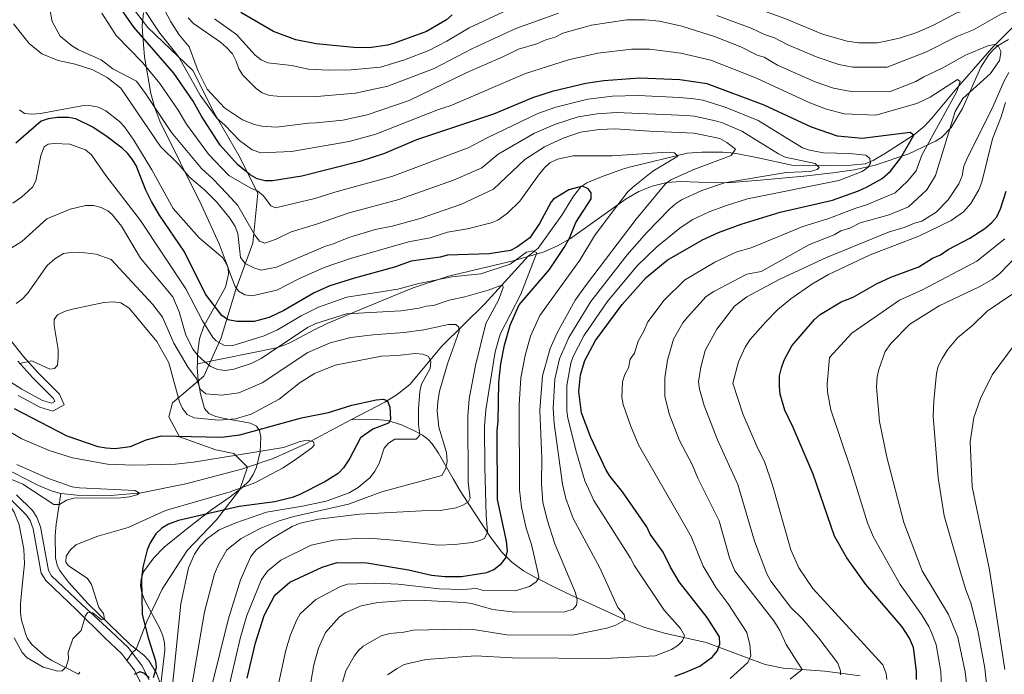
# Model space of a CAD drawing. Extents: x 593057 to 599885, y 789428 to 794152.
# Drawn here: x 596909 to 597242, y 792569 to 792790 of the extents above; entities that cross this region are included whole.
import ezdxf

# ---------------------------------------------------------------- set-up
doc = ezdxf.new("R2010")
doc.units = 0
doc.header["$MEASUREMENT"] = 0
doc.linetypes.add('DGN Style 2', pattern=[83.28472, 49.97083199999999, -33.313888])
doc.linetypes.add('DGN Style 3', pattern=[116.59860799999998, 83.28472, -33.313888])
for name, color, linetype in [('Nivel 11', 7, 'Continuous'), ('Nivel 21', 7, 'Continuous'), ('Nivel 35', 7, 'Continuous'), ('Nivel 36', 7, 'Continuous'), ('Nivel 4', 7, 'Continuous'), ('Nivel 5', 7, 'Continuous'), ('Nivel 57', 7, 'Continuous')]:
    doc.layers.add(name, color=color, linetype=linetype)

msp = doc.modelspace()

# ---------------------------------------------------------------- linework, layer by layer
at = {"layer": 'Nivel 11', "color": 142, "linetype": 'DGN Style 3', "lineweight": 13}
for points in [[(597245.074, 792787.773, 263.524), (597237.665, 792780.388, 260.178), (597225.2620000001, 792766.1640000001, 254.358), (597217.321, 792756.6340000001, 252.625), (597214.862, 792753.993, 251.932), (597211.145, 792750.987, 250.555), (597201.757, 792744.8630000001, 247.555), (597197.551, 792742.385, 246.413), (597194.7779999999, 792741.291, 245.563), (597190.0149999999, 792740.7579999999, 244.038), (597181.5530000001, 792740.7220000001, 242.227), (597170.054, 792740.8319999999, 238.941), (597158.629, 792743.3300000001, 236.566), (597151.7679999999, 792744.571, 233.666), (597149.389, 792744.9480000001, 233.081), (597146.696, 792745.2239999999, 232.929), (597139.612, 792745.2339999999, 232.709), (597134.632, 792744.8090000001, 232.448), (597115.1710000001, 792740.129, 228.209), (597112.807, 792739.432, 227.925), (597105.7420000001, 792736.848, 227.737), (597100.797, 792734.834, 226.493), (597098.7919999999, 792733.4950000001, 225.886), (597096.298, 792730.264, 224.971), (597092.2760000001, 792723.8530000001, 223.465), (597084.2749999999, 792712.7150000001, 221.47), (597080.916, 792710.006, 220.122), (597066.304, 792693.9310000001, 214.259), (597051.716, 792679.565, 207.721), (597041.007, 792666.709, 202.469), (597036.649, 792663.297, 200.863), (597032.486, 792660.729, 199.866), (597021.047, 792654.6680000001, 198.294)], [(596922.9720000001, 792629.797, 189.654), (596920.0860000001, 792630.577, 189.624), (596915.486, 792632.5050000001, 189.401), (596898.0719999999, 792641.402, 188.098), (596888.7180000001, 792647.175, 187.531), (596879.338, 792653.9550000001, 187.022), (596873.8130000001, 792659.021, 186.711), (596864.733, 792669.7450000001, 186.155), (596859.315, 792676.463, 184.807), (596854.9110000001, 792682.5120000001, 183.998), (596853.095, 792684.217, 183.871), (596850.8559999999, 792685.5290000001, 183.728), (596846.139, 792687.119, 183.225), (596845.139, 792687.243, 183.204)], [(597021.047, 792654.6680000001, 198.294), (597005.831, 792646.6059999999, 196.204), (596994.784, 792641.612, 193.05), (596986.044, 792638.679, 191.891), (596984.5109999999, 792638.165, 191.688), (596965.288, 792633.084, 190.27), (596950.148, 792630.0519999999, 189.742), (596939.8940000001, 792629.162, 189.659), (596928.4369999999, 792629.2620000001, 189.659), (596922.9720000001, 792629.797, 189.654)], [(597193.182, 792568.1670000001, 266.838), (597181.219, 792569.8119999999, 262.686), (597167.149, 792570.8289999999, 257.616), (597161.0290000001, 792572.0730000001, 255.41), (597141.064, 792579.4909999999, 248.158), (597127.0149999999, 792582.6670000001, 244.115), (597119.9850000001, 792584.6270000001, 242.279), (597113.25, 792587.399, 240.529), (597099.949, 792593.4299999999, 237.346), (597095.5109999999, 792595.49, 236.027), (597091.226, 792597.5050000001, 234.337), (597083.013, 792601.6159999999, 230.325), (597079.3289999999, 792603.703, 228.706), (597075.4469999999, 792606.646, 227.105), (597071.95, 792610.0689999999, 225.532), (597067.9369999999, 792615.3759999999, 222.944), (597060.645, 792626.5, 215.749), (597057.97, 792630.7280000001, 213.382), (597055.5449999999, 792634.8319999999, 211.955), (597050.699, 792643.422, 209.899), (597048.523, 792646.638, 208.276), (597047.0090000001, 792648.166, 206.985), (597045.244, 792649.49, 205.698), (597042.729, 792650.8870000001, 204.486), (597038.1200000001, 792652.976, 203.303), (597033.4550000001, 792654.48, 202.338), (597029.571, 792654.8800000001, 201.251), (597021.047, 792654.6680000001, 198.294)], [(596929.0360000001, 792568.71, 195.597), (596919.9299999999, 792573.402, 194.249), (596917.8200000001, 792574.676, 194.159), (596913.1699999999, 792578.7679999999, 194.518), (596911.703, 792580.7949999999, 194.352), (596911.135, 792582.1300000001, 194.249), (596909.7720000001, 792587.0260000001, 193.866), (596909.4199999999, 792589.487, 193.673), (596909.4099999999, 792592.5689999999, 193.44), (596910.057, 792599.648, 193.171), (596910.706, 792606.0530000001, 192.362), (596910.4780000001, 792611.04, 192.171), (596908.97, 792619.189, 191.284), (596907.2679999999, 792623.5630000001, 190.879), (596905.8729999999, 792625.6370000001, 190.728), (596902.7479999999, 792628.851, 190.445), (596901.5160000001, 792629.8300000001, 190.225)], [(596957.1640000001, 792564.1159999999, 201.424), (596955.2960000001, 792569.131, 199.793), (596952.743, 792573.3400000001, 198.567), (596951.0519999999, 792575.125, 198.17), (596948.506, 792577.1529999999, 197.859), (596946.53, 792578.7280000001, 197.619), (596932.2679999999, 792592.548, 194.024), (596925.5549999999, 792599.8759999999, 193.305), (596922.6130000001, 792603.8559999999, 192.713), (596921.827, 792605.5900000001, 192.497), (596921.257, 792608.048, 192.233), (596921.132, 792615.584, 191.158), (596921.436, 792619.405, 190.609), (596922.9720000001, 792629.797, 189.654)]]:
    msp.add_polyline3d(points, dxfattribs=at)
at = {"layer": 'Nivel 21', "color": 1, "linetype": 'DGN Style 2', "lineweight": 0, "extrusion": (0.02614554843245721, 0.04471008168016085, 0.9986578087079275), "elevation": 51238.1872487588, "flags": 128}
msp.add_lwpolyline([(-115199.5188109479, -984171.3221710396), (-115199.5188109479, -984172.1910035897)], dxfattribs=at)
at = {"layer": 'Nivel 21', "color": 19, "linetype": 'DGN Style 3', "lineweight": 0}
for points in [[(596922.611, 792663.354, 203.752), (596915.321, 792670.5900000001, 204.02), (596910.429, 792676.1089999999, 205.034), (596905.611, 792682.217, 206.448)], [(596908.6089999999, 792662.9709999999, 202.491), (596915.8929999999, 792658.9880000001, 203.297), (596920.3289999999, 792657.6240000001, 203.752), (596924.111, 792659.8049999999, 203.752), (596922.611, 792663.354, 203.752)], [(596952.8530000001, 792566.8019999999, 201.401), (596950.439, 792571.686, 199.373), (596947.146, 792575.9510000001, 198.02), (596945.8400000001, 792577.6440000001, 197.484), (596939.923, 792583.2679999999, 196.012), (596930.061, 792592.2720000001, 194.251), (596919.8700000001, 792601.97, 192.97), (596918.7930000001, 792603.7779999999, 192.774), (596916.118, 792618.591, 191.522), (596914.8729999999, 792621.777, 191.218), (596913.4040000001, 792624.122, 191), (596908.038, 792629.402, 190.509)]]:
    msp.add_polyline3d(points, dxfattribs=at)
at = {"layer": 'Nivel 21', "color": 19, "linetype": 'Continuous', "lineweight": 0}
for points in [[(596903.655, 792669.047, 201.865), (596909.8759999999, 792665.128, 202.491), (596916.8700000001, 792661.3030000001, 203.297), (596920.024, 792660.3330000001, 203.752), (596920.9480000001, 792660.8659999999, 203.752), (596920.5, 792661.9269999999, 203.752), (596913.504, 792668.871, 204.02), (596908.51, 792674.504, 205.034)], [(596945.361, 792573.355, 198.259), (596943.6070000001, 792575.629, 197.484), (596937.858, 792581.0930000001, 196.012), (596928.338, 792590.4610000001, 194.251), (596917.8970000001, 792600.395, 192.97), (596916.4140000001, 792602.889, 192.774), (596913.7010000001, 792617.908, 191.522), (596912.6300000001, 792620.648, 191.218), (596911.4410000001, 792622.547, 191), (596906.375, 792627.531, 190.509)], [(596950.0560000001, 792565.693, 201.401), (596947.882, 792570.0889999999, 199.373), (596945.361, 792573.355, 198.259)]]:
    msp.add_polyline3d(points, dxfattribs=at)
at = {"layer": 'Nivel 35', "color": 92, "linetype": 'DGN Style 3', "lineweight": 0}
for points in [[(596969.1640000001, 792673.612, 223.256), (596969.23, 792676.913, 225.137), (596969.834, 792682.057, 227.693), (596971.2930000001, 792686.4269999999, 229.616), (596978.6159999999, 792699.5390000001, 235.274), (596979.7010000001, 792703.908, 237.033), (596979.595, 792706.091, 237.874), (596976.5730000001, 792714.243, 240.808), (596970.5730000001, 792727.3, 245.331), (596956.452, 792755.631, 256.475), (596954.783, 792760.226, 257.627), (596953.449, 792765.0460000001, 258.457), (596951.311, 792777.46, 260.209), (596950.5630000001, 792785.771, 262.199), (596950.5020000001, 792788.033, 263.114), (596950.9210000001, 792792.327, 265.696)], [(597243.22, 792783.2450000001, 273.048), (597239.808, 792781.2509999999, 271.823), (597238.067, 792779.7409999999, 271.103), (597236.5249999999, 792778.0009999999, 270.386), (597233.916, 792773.9639999999, 268.959), (597227.673, 792759.9340000001, 264.723), (597223.923, 792753.565, 262.622), (597220.6270000001, 792750.1980000001, 261.223), (597218.648, 792748.8840000001, 260.523), (597209.5730000001, 792744.619, 257.644), (597198.162, 792740.78, 254.256), (597191.0619999999, 792739.1980000001, 252.261), (597183.906, 792738.1710000001, 250.359), (597174.098, 792737.0689999999, 248.393), (597159.3640000001, 792735.7150000001, 246.121), (597149.6100000001, 792734.983, 244.311), (597144.4569999999, 792734.8670000001, 242.875), (597132.4979999999, 792735.2679999999, 238.684), (597127.7820000001, 792734.933, 237.563), (597122.8049999999, 792733.7490000001, 236.822), (597118.392, 792731.8870000001, 236.185), (597114.108, 792729.4580000001, 235.584), (597095.246, 792716.0260000001, 233.196), (597090.882, 792713.487, 232.704), (597086.3600000001, 792711.4750000001, 232.215), (597075.8859999999, 792708.4210000001, 231.152), (597054.0530000001, 792703.233, 229.148), (597042.112, 792699.3670000001, 228.111), (597034.5989999999, 792696.3160000001, 227.994), (597020.757, 792690.5549999999, 229.284), (597013.004, 792687.2590000001, 229.414), (597008.663, 792685.1240000001, 228.296), (597000.371, 792680.7050000001, 223.984), (596998.1869999999, 792679.8119999999, 223.18), (596995.892, 792679.088, 222.728), (596969.1640000001, 792673.612, 223.256)], [(596956.76, 792565.337, 210.166), (596958.1089999999, 792576.875, 209.361), (596958.0590000001, 792579.308, 209.152), (596957.4650000001, 792581.746, 208.893), (596956.4680000001, 792584.185, 208.595), (596951.2890000001, 792593.8900000001, 207.239), (596950.4040000001, 792596.288, 206.915), (596949.967, 792598.669, 206.62), (596950.119, 792601.0290000001, 206.364), (596951.0020000001, 792603.365, 206.159), (596954.402, 792608.044, 206.101), (596957.889, 792611.639, 206.529), (596965.4979999999, 792617.8200000001, 207.832), (596970.068, 792621.402, 208.283), (596974.0530000001, 792624.436, 208.041), (596980.1869999999, 792628.7110000001, 207.164), (596984.182, 792631.6950000001, 207.115), (596986.6100000001, 792634.064, 207.611), (596988.0320000001, 792636.2609999999, 208.181), (596989.1329999999, 792638.7180000001, 208.869), (596990.4169999999, 792643.952, 210.421), (596990.5619999999, 792648.8459999999, 211.91), (596990.172, 792651.1329999999, 212.596), (596989.111, 792652.594, 213.043), (596987.0959999999, 792653.548, 213.375), (596978.2849999999, 792655.129, 214.152), (596975.4110000001, 792655.818, 214.494), (596973.0619999999, 792656.8829999999, 214.958), (596971.533, 792658.4990000001, 215.59), (596970.1599999999, 792663.5530000001, 217.735), (596969.4510000001, 792668.0009999999, 220.082), (596969.142, 792672.463, 222.629), (596969.1640000001, 792673.612, 223.256)]]:
    msp.add_polyline3d(points, dxfattribs=at)
at = {"layer": 'Nivel 36', "color": 19, "linetype": 'DGN Style 3', "lineweight": 0}
msp.add_polyline3d([(596937.135, 792807.223, 252.548), (596952.4610000001, 792787.301, 254.71), (596967.662, 792772.783, 257.953), (596974.743, 792758.753, 257.412), (596983.19, 792744.0800000001, 252.007), (596989.564, 792731.3859999999, 243.9), (596987.926, 792714.453, 238.495), (596982.2039999999, 792698.7779999999, 230.928), (596977.173, 792682.443, 222.279), (596971.389, 792669.47, 212.55), (596960.784, 792660.4410000001, 205.524), (596959.541, 792655.6810000001, 203.362), (596963.074, 792649.004, 199.578), (596975.341, 792644.5560000001, 196.335), (596981.4510000001, 792643.345, 193.633), (596986.044, 792638.679, 191.891), (596983.5120000001, 792631.186, 195.134), (596975.6399999999, 792620.868, 199.998), (596965.7409999999, 792610.504, 204.322), (596957.2550000001, 792597.4680000001, 201.62), (596952.1000000001, 792586.537, 199.998), (596948.506, 792577.1529999999, 197.859), (596947.146, 792575.9510000001, 198.02), (596945.361, 792573.355, 198.259)], dxfattribs=at)
at = {"layer": 'Nivel 4', "color": 25, "linetype": 'Continuous', "lineweight": 30, "flags": 128}
for points, elevation in [([(597126.5860000001, 792609.939), (597122.145, 792616.105), (597121.0320000001, 792618.53), (597112.815, 792630.4240000001), (597108.602, 792635.578), (597107.2660000001, 792637.69), (597102.1089999999, 792648.7890000001), (597098.97, 792657.0519999999), (597098.0519999999, 792664.314), (597098.5959999999, 792669.969), (597100.1159999999, 792674.78), (597103.679, 792681.537), (597112.723, 792693.662), (597120.817, 792702.784), (597127.9720000001, 792708.6599999999), (597139.8700000001, 792715.5519999999), (597145.2380000001, 792718.0349999999), (597152.879, 792720.902), (597166.1140000001, 792724.929), (597183.7660000001, 792728.9720000001), (597192.587, 792732.098), (597195.453, 792733.4340000001), (597200.521, 792736.324), (597203.3829999999, 792738.7650000001), (597206.8659999999, 792743.3019999999), (597211.2860000001, 792750.9410000001), (597210.0190000001, 792751.827), (597193.844, 792749.77), (597185.4310000001, 792750.6240000001), (597176.7, 792753.5930000001), (597160.6740000001, 792761.125), (597141.433, 792768.3389999999), (597132.1529999999, 792769.628), (597118.679, 792770.2390000001), (597106.537, 792769.308), (597100.392, 792768.3740000001), (597089.104, 792765.7080000001), (597082.3840000001, 792763.507), (597069.206, 792758.0120000001), (597043.2320000001, 792749.409), (597032.429, 792744.73), (597024.048, 792742.047), (597004.412, 792737.1130000001), (596994.554, 792735.4809999999), (596992.051, 792735.5190000001), (596989.398, 792736.172), (596986.949, 792737.497), (596982.7550000001, 792741.0050000001), (596976.881, 792747.548), (596970.503, 792757.362), (596967.685, 792762.476), (596961.2139999999, 792771.8389999999), (596947.682, 792787.466), (596943.514, 792793.402)], 250), ([(597055.2250000001, 792791.5549999999), (597053.3770000001, 792789.8659999999), (597046.587, 792786.024), (597035.828, 792781.9839999999), (597033.419, 792781.315), (597027.2209999999, 792780.405), (597022.078, 792780.587), (597009.2620000001, 792781.852), (597002.476, 792783.1799999999), (596994.875, 792785.9240000001), (596983.8899999999, 792792.3840000001)], 275), ([(597088.129, 792705.5519999999), (597093.155, 792712.9340000001), (597094.858, 792716.085), (597097.0970000001, 792721.425), (597102.281, 792729.4580000001), (597102.273, 792731.4450000001), (597101.274, 792732.767), (597099.283, 792733.753), (597094.6499999999, 792732.4099999999), (597089.5549999999, 792729.3570000001), (597088.703, 792728.412), (597084.756, 792721.1089999999), (597081.537, 792716.274), (597077.1680000001, 792713.129), (597074.926, 792712.007), (597067.7339999999, 792710.807), (597053.659, 792710.388), (597051.2390000001, 792709.7509999999), (597041.4099999999, 792708.3530000001), (597035.7860000001, 792706.344), (597022.219, 792702.648), (597013.9480000001, 792699.966), (597008.6570000001, 792697.6270000001), (596998.4110000001, 792691.6240000001), (596993.473, 792689.291), (596988.3859999999, 792687.9680000001), (596982.5249999999, 792687.919), (596979.541, 792688.5700000001), (596977.4610000001, 792689.9639999999), (596971.889, 792697.1529999999), (596964.851, 792711.4650000001), (596956.3770000001, 792723.882), (596953.6470000001, 792728.5249999999), (596951.767, 792732.3), (596948.422, 792740.679), (596947.131, 792742.8189999999), (596945.5349999999, 792744.8640000001), (596943.703, 792746.568), (596938.6680000001, 792750.358), (596933.8119999999, 792753.6429999999), (596928.0430000001, 792756.5009999999), (596925.577, 792756.916), (596921.858, 792756.9180000001), (596918.7679999999, 792756.4650000001), (596916.3840000001, 792755.717), (596907.7579999999, 792748.2509999999)], 225), ([(597212.2150000001, 792569.7749999999), (597211.1089999999, 792577.753), (597209.811, 792580.875), (597207.2990000001, 792584.773), (597195.0970000001, 792599.0800000001), (597188.658, 792608.1100000001), (597184.4340000001, 792615.381), (597177.2860000001, 792636.334), (597170.53, 792652.0900000001), (597167.7069999999, 792657.939), (597166.1440000001, 792663.436), (597165.9240000001, 792665.9450000001), (597165.895, 792669.6370000001), (597166.547, 792672.2890000001), (597167.4199999999, 792674.943), (597170.006, 792679.75), (597177.747, 792688.675), (597179.631, 792690.324), (597186.7620000001, 792694.5490000001), (597190.747, 792696.233), (597198.6799999999, 792700.6810000001), (597203.53, 792702.908), (597213.0120000001, 792706.4780000001), (597217.639, 792709.3670000001), (597220.2849999999, 792710.4809999999), (597222.9280000001, 792712.2579999999), (597230.192, 792716.1229999999), (597235.2679999999, 792719.3729999999), (597237.689, 792721.3700000001), (597239.2790000001, 792723.2990000001), (597240.5419999999, 792726.0179999999), (597242.507, 792731.9890000001)], 275), ([(596985.9709999999, 792567.354), (596988.8400000001, 792579.399), (596991.7339999999, 792588.5970000001), (596995.375, 792595.429), (597000.4210000001, 792599.8729999999), (597011.334, 792604.8840000001), (597016.415, 792606.503), (597026.405, 792606.3589999999), (597040.4880000001, 792604.003), (597048.246, 792602.226), (597052.753, 792601.7309999999), (597058.385, 792601.753), (597066.9920000001, 792603.111), (597069.307, 792604.1140000001), (597071.949, 792606.112), (597073.452, 792608.1030000001), (597073.9199999999, 792610.426), (597073.5760000001, 792613.737), (597070.55, 792627.801), (597070.4510000001, 792651.1570000001), (597070.77, 792654.1400000001), (597071.05, 792667.392), (597071.689, 792673.6880000001), (597072.9890000001, 792679.987), (597074.8670000001, 792686.7339999999), (597077.906, 792693.588), (597088.129, 792705.5519999999)], 225), ([(596907.2180000001, 792658.5860000001), (596924.997, 792649.342), (596935.5360000001, 792645.665), (596938.345, 792645.2139999999), (596941.217, 792645.03), (596946.578, 792645.7080000001), (596951.869, 792647.9369999999), (596957.0819999999, 792649.3559999999), (596977.2620000001, 792648.9180000001), (596983.46, 792649.608), (597004.3999999999, 792655.4269999999), (597013.47, 792657.216), (597021.389, 792659.689), (597029.5530000001, 792661.487), (597031.9809999999, 792661.717), (597033.308, 792661.281), (597034.2, 792659.0760000001), (597034.4369999999, 792654.881), (597033.7790000001, 792653.5530000001), (597028.4140000001, 792651.5220000001), (597024.3019999999, 792648.658), (597020.575, 792641.577), (597018.5730000001, 792638.5090000001), (597016.6880000001, 792636.5760000001), (597012.213, 792633.815), (597003.54, 792629.3319999999), (597001.192, 792628.473), (596995.28, 792627.0390000001), (596983.327, 792625.408), (596962.7479999999, 792620.693), (596959.3999999999, 792619.4880000001), (596957.1529999999, 792618.0490000001), (596955.175, 792616.2180000001), (596953.1980000001, 792613.135), (596952.233, 792610.837), (596950.71, 792604.869), (596950.283, 792600.962), (596950.551, 792588.967), (596952.5689999999, 792581.0249999999), (596955.0279999999, 792573.3049999999), (596955.257, 792570.858), (596954.1669999999, 792567.56)], 200), ([(597130.564, 792568.0689999999), (597133.9240000001, 792569.274), (597138.996, 792571.517), (597143.2849999999, 792574.669), (597144.871, 792576.5160000001), (597145.6980000001, 792578.8740000001), (597145.585, 792581.331), (597141.467, 792587.912), (597131.925, 792600.0220000001), (597129.0349999999, 792604.869), (597126.5860000001, 792609.939)], 250), ([(596952.842, 792567.5549999999), (596951.0689999999, 792569.094), (596949.743, 792569.53), (596947.7590000001, 792568.639)], 200), ([(597212.226, 792566.9040000001), (597212.2150000001, 792569.7749999999)], 275)]:
    msp.add_lwpolyline(points, dxfattribs=dict(at, elevation=elevation))
at = {"layer": 'Nivel 5', "color": 25, "linetype": 'Continuous', "lineweight": 0, "flags": 128}
for points, elevation in [([(597250.2960000001, 792801.7239999999), (597235.966, 792796.1130000001), (597229.456, 792793.3119999999), (597225.788, 792792.2609999999), (597217.659, 792788.05), (597211.8999999999, 792785.5109999999), (597206.416, 792783.7609999999), (597201.2919999999, 792782.548), (597199.017, 792782.1640000001), (597192.5430000001, 792782.145), (597188.703, 792782.685), (597180.466, 792785.037), (597167.6810000001, 792790.423), (597147.8, 792797.666), (597134.9210000001, 792801.44), (597129.3910000001, 792802.619), (597122.7, 792803.3859999999), (597109.5349999999, 792803.213), (597100.9340000001, 792802), (597086.227, 792798.115), (597074.0889999999, 792793.2890000001)], 270), ([(597211.996, 792769.081), (597203.024, 792765.53), (597190.087, 792765.676), (597184.179, 792766.7650000001), (597177.987, 792768.95), (597165.1570000001, 792774.642), (597160.73, 792777.2749999999), (597158.345, 792778.03), (597152.7660000001, 792780.7779999999), (597143.919, 792784.277), (597132.8630000001, 792787.7679999999), (597125.348, 792789.5050000001), (597120.4880000001, 792789.9280000001), (597114.304, 792789.9040000001), (597102.3859999999, 792788.092), (597092.679, 792785.4040000001), (597090.0349999999, 792784.0689999999), (597086.946, 792783.1740000001), (597083.8600000001, 792781.837), (597077.683, 792780.0460000001), (597072.3929999999, 792777.375), (597060.047, 792772.0279999999), (597040.719, 792762.703), (597026.534, 792757.764), (597018.3330000001, 792755.9880000001), (597009.3189999999, 792755.048), (597006.669, 792755.038), (596995.943, 792753.646), (596990.9199999999, 792753.953), (596988.432, 792754.497), (596984.379, 792756.1359999999), (596978.327, 792760.129), (596972.4340000001, 792766.5320000001), (596969.3899999999, 792772.561), (596966.3899999999, 792780.8130000001), (596963.048, 792784.7930000001), (596960.139, 792789.2749999999), (596954.115, 792800.835)], 260), ([(596919.054, 792794.595), (596920.1410000001, 792789.304), (596922.737, 792784.4510000001), (596926.638, 792781.2139999999), (596928.939, 792779.727), (596936.6810000001, 792776.4439999999), (596940.5889999999, 792773.3130000001), (596948.558, 792769.145), (596951.6780000001, 792764.9709999999), (596960.3829999999, 792751.8659999999), (596970.608, 792739.6570000001), (596974.395, 792736.2220000001), (596979.281, 792731.118), (596982.8289999999, 792727.156), (596988.6100000001, 792717.1300000001), (596990.148, 792715.1610000001), (596991.933, 792714.382), (596995.77, 792715.8260000001), (597000.8400000001, 792718.277), (597009.3600000001, 792720.896), (597020.4099999999, 792724.693), (597037.2209999999, 792729.2069999999), (597055.7490000001, 792735.6769999999), (597065.31, 792739.8589999999), (597070.7520000001, 792744.4909999999), (597083.0530000001, 792751.6610000001), (597090.1300000001, 792754.666), (597097.875, 792757.1059999999), (597104.2820000001, 792758.1059999999), (597110.736, 792758.628), (597134.5700000001, 792757.632), (597137.0549999999, 792757.3940000001), (597144.2280000001, 792755.804), (597146.611, 792755.0889999999), (597153.172, 792752.3), (597165.568, 792744.618), (597167.821, 792743.5150000001), (597177.9299999999, 792741.365), (597179.2779999999, 792740.033), (597178.618, 792739.368), (597176.209, 792738.6980000001), (597168.1769999999, 792738.273), (597147.2860000001, 792734.8319999999), (597139.6769999999, 792732.203), (597132.7960000001, 792729.067), (597130.7010000001, 792727.6939999999), (597128.7509999999, 792725.9040000001), (597120.9750000001, 792717.923), (597114.432, 792710.5279999999), (597102.074, 792694.737), (597094.6610000001, 792682.544), (597091.537, 792675.3600000001), (597089.9299999999, 792668.435), (597089.375, 792658.51)], 240), ([(596950.233, 792794.7490000001), (596956.456, 792785.4040000001), (596962.763, 792777.524), (596970.0590000001, 792764.504), (596975.777, 792756.649), (596978.44, 792754.2920000001), (596983.408, 792749.078), (596987.6529999999, 792746.0120000001), (596990.618, 792745.0160000001), (597000.9950000001, 792745.453), (597020.415, 792748.7920000001), (597029.4880000001, 792751.2490000001), (597050.6540000001, 792759.618), (597054.571, 792760.852), (597080.033, 792771.7760000001), (597094.541, 792776.4170000001), (597104.4610000001, 792778.7), (597115.827, 792780.0360000001), (597122.0179999999, 792779.973), (597132.5079999999, 792778.6980000001), (597142.676, 792776.308), (597158.104, 792770.1740000001), (597176.118, 792761.8470000001), (597181.719, 792759.7420000001), (597187.76, 792758.1440000001), (597198.4539999999, 792757.744), (597212.29, 792761.6810000001), (597216.76, 792763.777), (597226.0120000001, 792769.7749999999), (597226.898, 792769.1159999999), (597225.8459999999, 792765.6529999999), (597214.0120000001, 792744.1969999999), (597212.0630000001, 792738.875), (597209.115, 792735.345), (597205.0149999999, 792731.497), (597195.2960000001, 792727.369), (597191.709, 792726.284), (597182.158, 792722.6159999999), (597173.7949999999, 792720.081), (597156.281, 792712.868), (597151.513, 792711.5390000001), (597144.0190000001, 792707.994), (597133.828, 792701.94), (597126.9480000001, 792695.22), (597121.3999999999, 792687.7960000001), (597119.962, 792684.493), (597118.108, 792681.2920000001), (597116.915, 792677.2320000001), (597115.409, 792675.2350000001), (597114.8319999999, 792672.287), (597113.625, 792669.993), (597112.8740000001, 792667.6089999999), (597112.642, 792662.389), (597113.0660000001, 792659.8999999999), (597115.513, 792652.8260000001), (597118.246, 792646.229), (597136.0549999999, 792615.2609999999), (597140.1340000001, 792605.2479999999), (597144.4569999999, 792597.9110000001), (597148.4880000001, 792592.4950000001), (597154.855, 792582.8019999999), (597155.8630000001, 792578.6510000001), (597156.247, 792575.0050000001), (597155.19, 792572.6680000001), (597149.1710000001, 792567.2679999999)], 255), ([(597074.0889999999, 792793.2890000001), (597061.033, 792787.202), (597053.4180000001, 792782.6980000001), (597047.3289999999, 792779.531), (597039.2039999999, 792776.344), (597030.9920000001, 792773.9510000001), (597021.0900000001, 792772.966), (597013.3659999999, 792772.9550000001), (597006.7609999999, 792773.2339999999), (597001.006, 792774.4280000001), (596992.9750000001, 792775.3700000001), (596990.692, 792776.45), (596988.7139999999, 792777.979), (596982.358, 792784.916), (596974.909, 792790.213)], 270), ([(597245.6969999999, 792793.8030000001), (597240.869, 792791.9240000001), (597231.413, 792786.517), (597225.7930000001, 792784.2990000001), (597215.5719999999, 792779.1400000001), (597202.27, 792773.8770000001), (597190.6270000001, 792773.962), (597185.8759999999, 792774.875), (597178.565, 792777.314)], 265), ([(596936.8859999999, 792792.192), (596941.771, 792784.5889999999), (596950.6030000001, 792775.52), (596956.446, 792768.405), (596962.629, 792759.4029999999), (596965.443, 792754.6140000001), (596972.922, 792744.5430000001), (596979.8200000001, 792737.352), (596987.26, 792732.9820000001), (596989.564, 792731.9610000001), (596991.5419999999, 792730.432), (596993.9839999999, 792727.0190000001), (596995.533, 792726.362), (597008.882, 792729.506), (597015.6300000001, 792731.6710000001), (597034.825, 792736.9680000001), (597060.6370000001, 792746.6359999999), (597067.061, 792750.007), (597084.176, 792758.2679999999), (597090.331, 792760.4439999999), (597101.0970000001, 792763.0860000001), (597109.4650000001, 792764.077), (597118.1159999999, 792764.3630000001), (597132.1130000001, 792763.6950000001), (597137.0800000001, 792763.1670000001), (597139.9650000001, 792762.7660000001), (597147.533, 792760.3970000001), (597158.628, 792755.9110000001), (597173.6799999999, 792746.693), (597176.0079999999, 792745.818), (597180.7890000001, 792744.976), (597189.588, 792744.767), (597195.112, 792744.1259999999), (597196.4410000001, 792743.027), (597196.6680000001, 792741.4820000001), (597195.79, 792740.1529999999), (597193.824, 792738.6070000001), (597185.919, 792735.591), (597155.068, 792729.3840000001), (597147.631, 792727.092), (597142.1669999999, 792724.9979999999), (597136.337, 792722.3030000001), (597132.1510000001, 792719.5079999999), (597124.4180000001, 792713.2420000001), (597117.6240000001, 792706.656), (597107.6880000001, 792694.605), (597099.7679999999, 792683.1359999999), (597096.186, 792676.1229999999), (597095.3570000001, 792673.888), (597093.959, 792666.375), (597094.014, 792657.764), (597094.365, 792655.287), (597097.2820000001, 792643.7080000001), (597100.1359999999, 792634.094), (597103.175, 792627.4850000001), (597115.577, 792608.007), (597116.8630000001, 792605.3430000001), (597126.858, 792590.3640000001), (597132.4029999999, 792584.202), (597133.737, 792581.7779999999), (597133.0819999999, 792580.0079999999), (597131.5419999999, 792578.4569999999)], 245), ([(597091.156, 792792.203), (597076.7520000001, 792787.0279999999), (597062.145, 792780.25), (597049.196, 792773.4340000001), (597033.5050000001, 792767.469), (597022.5900000001, 792765.1000000001), (597009.506, 792763.986), (596996.119, 792764.1030000001), (596993.5419999999, 792764.317), (596991.0179999999, 792765.2760000001), (596988.98, 792766.7180000001), (596984.5090000001, 792771.1740000001), (596983.213, 792773.321), (596982.3189999999, 792775.967), (596980.9850000001, 792778.3910000001), (596978.9890000001, 792780.592), (596976.994, 792782.351), (596967.899, 792788.7010000001), (596966.092, 792790.538)], 265), ([(597178.565, 792777.314), (597168.716, 792781.504), (597164.2050000001, 792783.8489999999), (597160.781, 792784.9839999999), (597156.263, 792787.0549999999), (597144.6740000001, 792791.3700000001)], 265), ([(597034.943, 792720.122), (597029.2050000001, 792718.996), (597020.382, 792716.3119999999), (597014.8700000001, 792714.0819999999), (597012.459, 792713.4170000001), (596995.908, 792706.28), (596990.767, 792705.3570000001), (596988.233, 792706.135), (596985.3019999999, 792707.564), (596983.7490000001, 792709.5449999999), (596982.834, 792717.713), (596981.909, 792720.0349999999), (596980.1699999999, 792722.919), (596975.726, 792728.2860000001), (596971.514, 792732.4650000001), (596966.639, 792736.6429999999), (596962.6470000001, 792741.2650000001), (596956.727, 792747.05), (596943.348, 792766.7949999999), (596938.629, 792770.442), (596933.8, 792772.994), (596927.845, 792774.919), (596922.098, 792776.2220000001), (596916.568, 792778.409), (596912.3589999999, 792781.926), (596907.033, 792788.531)], 235), ([(597169.4610000001, 792567.041), (597173.5349999999, 792570.3670000001), (597168.1070000001, 792578.818), (597165.962, 792583.4739999999), (597163.9850000001, 792586.7390000001), (597150.8, 792603.656), (597149.0160000001, 792608.0660000001), (597145.524, 792620.584), (597138.3119999999, 792634.967), (597136.5279999999, 792639.3770000001), (597132.0789999999, 792647.7520000001), (597128.6440000001, 792656.747), (597127.162, 792662.75), (597127.139, 792668.933), (597127.979, 792674.935), (597130.078, 792681.9310000001), (597133.25, 792687.5079999999), (597134.814, 792689.452), (597141.131, 792696.405), (597143.7420000001, 792698.1130000001), (597154.8289999999, 792703.933), (597159.6840000001, 792704.835), (597176.01, 792713.9809999999), (597184.3700000001, 792717.298), (597186.574, 792718.631), (597189.662, 792719.5260000001), (597193.1880000001, 792721.307), (597202.895, 792723.994), (597209.51, 792726.6699999999), (597215.6710000001, 792732.436), (597218.5830000001, 792737.3130000001), (597225.2860000001, 792758.973), (597227.8800000001, 792763.335), (597237.162, 792771.828), (597240.2010000001, 792776.1869999999), (597240.7110000001, 792778.733), (597240.666, 792779.3500000001), (597239.7760000001, 792781.1130000001), (597238.449, 792781.55), (597236.2420000001, 792781.1000000001), (597228.746, 792777.979), (597220.879, 792773.5660000001), (597214.6100000001, 792770.629), (597211.996, 792769.081)], 260), ([(597186.4820000001, 792568.533), (597186.477, 792569.858), (597185.5830000001, 792572.504), (597179.146, 792580.871), (597173.6000000001, 792587.4750000001), (597169.7080000001, 792591.3090000001), (597162.95, 792600.243), (597161.6159999999, 792602.6670000001), (597157.3770000001, 792613.693), (597151.7820000001, 792632.8840000001), (597144.9210000001, 792647.912), (597140.44, 792659.5970000001), (597138.8489999999, 792665.077), (597138.56, 792667.55), (597139.257, 792672.5660000001), (597140.7860000001, 792678.1140000001), (597144.733, 792685.4170000001), (597150.666, 792693.169), (597154.8500000001, 792696.277), (597165.9380000001, 792702.2350000001), (597181.808, 792709.5959999999), (597202.6880000001, 792718.104), (597207.9820000001, 792719.6710000001), (597211.51, 792721.23), (597213.936, 792721.902), (597218.8559999999, 792724.8829999999), (597222.896, 792729.071), (597226.4750000001, 792734.538), (597227.5689999999, 792737.193), (597228.219, 792740.5079999999), (597229.217, 792742.8), (597238.0519999999, 792760.7509999999), (597241.8, 792769.2690000001), (597243.335, 792772.146)], 265), ([(596987.672, 792696.587), (596985.2069999999, 792696.9920000001), (596983.0279999999, 792698.2250000001), (596981.807, 792699.987), (596979.0689999999, 792707.1499999999), (596977.7409999999, 792709.4240000001), (596969.71, 792716.281), (596960.9380000001, 792726.156), (596953.719, 792739.189), (596947.717, 792749.2139999999), (596944.4979999999, 792753.7280000001), (596942.797, 792755.56), (596938.271, 792759.1640000001), (596935.7490000001, 792760.4299999999), (596932.655, 792760.97), (596930.1159999999, 792760.8500000001), (596916.102, 792758.256), (596913.2320000001, 792758.0249999999), (596910.692, 792758.236), (596909.031, 792759.4439999999)], 230), ([(597202.175, 792567.0050000001), (597201.9469999999, 792568.9920000001), (597200.831, 792571.8589999999), (597177.183, 792597.712), (597172.4369999999, 792604.6540000001), (597169.763, 792610.828), (597163.4950000001, 792632.6670000001), (597160.815, 792640.6070000001), (597158.476, 792645.212), (597153.52, 792656.7609999999), (597150.0719999999, 792667.061), (597152.0719999999, 792674.361), (597154.2550000001, 792679.264), (597155.8899999999, 792681.736), (597161.2949999999, 792687.868), (597165.2550000001, 792691.8589999999), (597169.6570000001, 792695.6300000001), (597176.8119999999, 792700.554), (597182.4340000001, 792703.8500000001), (597196.5419999999, 792710.53), (597212.9650000001, 792716.8389999999), (597223.881, 792722.119), (597228.0419999999, 792725.006), (597230.5249999999, 792727.8319999999), (597233.2209999999, 792732.514), (597234.2749999999, 792735.071), (597237.8700000001, 792749.665), (597240.7509999999, 792757.077), (597242.2779999999, 792761.942)], 270), ([(597007.4920000001, 792566.091), (597008.5290000001, 792571.8759999999), (597010.098, 792577.585), (597012.506, 792582.8940000001), (597017.1240000001, 792587.9909999999), (597019.152, 792589.4539999999), (597024.483, 792591.881), (597030.148, 792593.0090000001), (597038.0819999999, 792593.5930000001), (597046.033, 792593.6240000001), (597059.2849999999, 792593.013), (597061.7479999999, 792592.639), (597069.0020000001, 792590.6359999999), (597076.425, 792589.7690000001), (597093.307, 792589.831), (597096.175, 792590.726), (597097.274, 792592.0549999999), (597097.4880000001, 792593.8230000001), (597096.899, 792596.2520000001), (597089.906, 792612.7860000001), (597087.358, 792620.9029999999), (597085.8759999999, 792626.9040000001), (597085.4110000001, 792633.0860000001), (597085.6059999999, 792641.77), (597084.8729999999, 792658.0390000001), (597085.815, 792669.574), (597088.3260000001, 792678.811), (597090.736, 792684.1540000001), (597096.875, 792695.186), (597100.6089999999, 792700.5009999999), (597117.477, 792722.5549999999), (597127.199, 792734.392), (597129.1769999999, 792735.881), (597136.8970000001, 792739.287), (597149.5349999999, 792744.102), (597151.004, 792746.1880000001), (597148.071, 792748.5009999999), (597145.689, 792749.781), (597137.031, 792751.621), (597121.979, 792752.25), (597110.3430000001, 792753.098), (597104.9809999999, 792752.872), (597098.612, 792751.9439999999), (597092.7860000001, 792749.9170000001), (597086.5160000001, 792747.0430000001), (597079.8500000001, 792742.706), (597069.23, 792732.726), (597058.449, 792727.6329999999), (597044.429, 792722.8090000001), (597034.943, 792720.122)], 235), ([(596979.243, 792561.9310000001), (596983.6000000001, 792580.824), (596985.8189999999, 792588.6400000001), (596990.8130000001, 792600.747), (596992.888, 792603.5959999999), (596997.3530000001, 792607.256), (597007.639, 792612.328), (597015.2280000001, 792614.0590000001), (597022.69, 792614.638), (597027.216, 792614.7280000001), (597036.7990000001, 792613.95), (597050.477, 792612.3219999999), (597055.997, 792612.564), (597062.186, 792613.284), (597064.605, 792613.922), (597066.148, 792614.591), (597067.244, 792616.804), (597066.78, 792622.544), (597066.2760000001, 792638.663), (597066.226, 792652.514), (597066.6840000001, 792658.058), (597069.8019999999, 792677.7479999999), (597071.4340000001, 792683.686), (597078.4169999999, 792697.233), (597083.8840000001, 792711.1670000001), (597082.557, 792711.824), (597080.3500000001, 792711.3740000001), (597074.844, 792707.3770000001), (597064.9199999999, 792704.027), (597055.169, 792703.034), (597043.9610000001, 792700.7490000001), (597036.878, 792698.935), (597019.683, 792696.2080000001), (597010.1259999999, 792692.8219999999), (597004.2660000001, 792689.879), (596996.2490000001, 792685.163), (596991.679, 792683.132), (596980.7550000001, 792679.696), (596978.1159999999, 792680.004), (596975.5050000001, 792681.375), (596974.406, 792682.544), (596970.9299999999, 792688.213), (596965.2479999999, 792698.993), (596949.9280000001, 792722.0730000001), (596938.2010000001, 792737.314), (596933.4299999999, 792744.2620000001), (596931.395, 792745.9890000001), (596926.0760000001, 792747.8929999999), (596920.713, 792748.067), (596918.727, 792747.8389999999), (596917.405, 792746.9510000001), (596916.2509999999, 792744.0719999999), (596914.5989999999, 792735.524), (596913.436, 792733.3910000001), (596909.773, 792729.935), (596906.808, 792727.902)], 220), ([(596996.425, 792564.8740000001), (596999.0149999999, 792576.842), (597000.6059999999, 792582.065), (597002.7069999999, 792586.848), (597003.94, 792589.1610000001), (597009.192, 792593.9469999999), (597017.503, 792598.337), (597019.8700000001, 792599.1270000001), (597029.5090000001, 792599.477), (597036.966, 792599.1670000001), (597050.8759999999, 792597.6170000001), (597058.835, 792597.3829999999), (597063.49, 792597.736), (597065.8999999999, 792597.0700000001), (597076.5830000001, 792596.8840000001), (597081.4340000001, 792598.432), (597083.6359999999, 792599.987), (597084.514, 792601.315), (597084.371, 792602.824), (597082.0419999999, 792612.5689999999), (597080.308, 792618.095), (597078.665, 792625.25), (597077.979, 792631.094), (597077.9450000001, 792659.8360000001), (597078.4650000001, 792668.9439999999), (597079.8859999999, 792676.4979999999), (597081.753, 792682.9839999999), (597084.9280000001, 792689.963), (597098.3999999999, 792708.703), (597103.409, 792716.9199999999), (597108.003, 792723.1000000001), (597114.487, 792731.6359999999), (597116.2749999999, 792733.388), (597123.1000000001, 792738.7139999999), (597131.4720000001, 792743.8260000001), (597130.426, 792744.9890000001), (597127.9340000001, 792745.138), (597109.388, 792743.962), (597096.175, 792743.895), (597090.842, 792742.7860000001), (597088.2820000001, 792741.5789999999), (597086.436, 792739.898), (597084.4469999999, 792737.4469999999), (597078.088, 792728.6030000001), (597073.9070000001, 792724.612), (597070.6950000001, 792722.2380000001), (597068.399, 792721.2779999999), (597060.4569999999, 792719.26), (597053.69, 792718.1969999999), (597047.834, 792716.28), (597040.514, 792714.899), (597020.875, 792709.26), (597012.0549999999, 792706.196), (597003.7, 792702.483), (596996.057, 792698.497), (596987.672, 792696.587)], 230), ([(596974.1340000001, 792565.236), (596979.5660000001, 792587.1030000001), (596983.71, 792600.591), (596987.213, 792608.5549999999), (596988.9709999999, 792610.77), (596994.2849999999, 792614.6400000001), (597001.2350000001, 792618.625), (597003.9450000001, 792619.773), (597010.0819999999, 792621.1259999999), (597023.967, 792622.8470000001), (597045.014, 792624.0160000001), (597051.155, 792624.0700000001), (597056.5760000001, 792624.9569999999), (597058.919, 792625.8360000001), (597060.682, 792626.9469999999), (597061.3389999999, 792628.2749999999), (597060.656, 792633.5719999999), (597060.5689999999, 792656.098), (597061.0109999999, 792661.8049999999), (597063.1540000001, 792673.112), (597066.6329999999, 792687.26), (597070.966, 792695.1140000001), (597072.548, 792699.429), (597072.324, 792700.311), (597067.4550000001, 792698.52), (597059.531, 792696.287), (597054.2350000001, 792695.162), (597049.0090000001, 792693.331), (597046.513, 792693.145), (597044.087, 792692.473), (597037.97, 792691.5260000001), (597019.5260000001, 792690.541), (597009.2139999999, 792687.2590000001), (597006.348, 792685.923), (596990.709, 792675.483), (596987.2849999999, 792673.7690000001), (596981.4909999999, 792671.824), (596978.6429999999, 792671.433), (596975.9820000001, 792671.716), (596973.7150000001, 792672.767), (596971.7209999999, 792674.3049999999), (596969.2720000001, 792676.5179999999), (596967.73, 792678.486), (596965.2820000001, 792683.335), (596963.0430000001, 792691.2760000001), (596960.815, 792696.3470000001), (596949.9439999999, 792709.335), (596943.507, 792720.173), (596940.3910000001, 792724.094), (596938.858, 792725.3630000001), (596936.619, 792726.537), (596934.0449999999, 792727.1810000001), (596931.3600000001, 792727.1259999999), (596926.189, 792725.94), (596918.3119999999, 792722.6570000001), (596909.7990000001, 792715.0160000001), (596905.1030000001, 792712.033)], 215), ([(597220.8840000001, 792558.814), (597220.3970000001, 792569.6769999999), (597218.781, 792578.673), (597217.4099999999, 792582.639), (597216.398, 792584.925), (597213.9210000001, 792588.9010000001), (597206.6410000001, 792599.01), (597197.55, 792615.301), (597195.5760000001, 792619.896), (597190.1089999999, 792637.659), (597183.2609999999, 792658.0789999999), (597182.065, 792664.2350000001), (597181.9580000001, 792666.73), (597182.807, 792675.788), (597190.284, 792683.9880000001), (597206.4839999999, 792695.1270000001), (597214.1499999999, 792698.706), (597232.592, 792708.304), (597242.0220000001, 792715.854)], 280), ([(596967.091, 792563.5549999999), (596971.5490000001, 792589.7960000001), (596974.922, 792602.618), (596976.436, 792606.088), (596979.115, 792610.7520000001), (596983.919, 792614.6440000001), (596990.604, 792618.1070000001), (596996.835, 792620.621), (597001.7919999999, 792622.075), (597020.236, 792626.2250000001), (597031.544, 792630.3630000001), (597051.798, 792635.9110000001), (597053.166, 792638.307), (597053.5460000001, 792640.7760000001), (597053.314, 792643.646), (597050.726, 792652.1969999999), (597050.1680000001, 792657.7679999999), (597050.3770000001, 792660.8600000001), (597051.0260000001, 792664.396), (597053.6399999999, 792673.682), (597057.5719999999, 792684.7390000001), (597057.567, 792686.064), (597056.53, 792686.9839999999), (597054.03, 792686.9340000001), (597045.646, 792685.135), (597039.0959999999, 792684.1969999999), (597028.4410000001, 792683.47), (597021.02, 792682.5079999999), (597014.0320000001, 792680.7069999999), (597006.496, 792677.466), (596991.0730000001, 792667.2110000001), (596983.2250000001, 792663.868), (596977.45, 792663.006), (596972.0449999999, 792663.5590000001), (596970.0800000001, 792665.105), (596968.8729999999, 792668.6599999999), (596966.0789999999, 792672.365), (596961.2479999999, 792680.638), (596957.327, 792689.416), (596954.077, 792693.665), (596939.997, 792708.9369999999), (596934.969, 792710.71), (596929.2250000001, 792711.3500000001), (596926.388, 792711.3289999999), (596923.926, 792710.888), (596921.0120000001, 792709.138), (596918.4340000001, 792706.8530000001), (596911.7320000001, 792697.4650000001), (596909.933, 792695.456), (596907.8700000001, 792694.0420000001)], 210), ([(597229.2660000001, 792563.8230000001), (597228.5789999999, 792569.5800000001), (597226.1070000001, 792581.257), (597222.986, 792588.9750000001), (597214.095, 792603.737), (597207.848, 792620.0549999999), (597202.1340000001, 792642.108), (597199.679, 792654.2080000001), (597198.618, 792665.733), (597198.929, 792669.2620000001), (597199.4780000001, 792671.699), (597201.5900000001, 792677.7990000001), (597203.49, 792680.4820000001), (597209.9569999999, 792687.0800000001), (597219.8200000001, 792693.2409999999), (597233.395, 792699.7069999999), (597237.7209999999, 792702.2069999999), (597240.2420000001, 792704.0619999999), (597246.3559999999, 792710.338)], 285), ([(597235.9510000001, 792564.4170000001), (597235.217, 792570.7579999999), (597232.959, 792583.5050000001), (597230.524, 792592.9180000001), (597228.8459999999, 792597.3119999999), (597227.1000000001, 792603.2650000001), (597221.5050000001, 792622.2350000001), (597219.5530000001, 792635.0819999999), (597217.841, 792656.01), (597218.0109999999, 792661.1529999999), (597218.8899999999, 792670.368), (597219.4510000001, 792672.804), (597220.858, 792675.4550000001), (597222.6140000001, 792678.3330000001), (597226.007, 792682.4410000001), (597231.1939999999, 792686.7579999999), (597236.034, 792691.4140000001), (597248.9029999999, 792700.121)], 290), ([(596960.5549999999, 792562.6640000001), (596963.5320000001, 792592.4890000001), (596966.135, 792604.645), (596968.156, 792609.298), (596969.9550000001, 792612.0160000001), (596972.281, 792614.3859999999), (596976.5700000001, 792617.5349999999), (596982.1969999999, 792619.9450000001), (596992.5630000001, 792623.5179999999), (597004.7380000001, 792625.5190000001), (597012.645, 792627.2790000001), (597020.466, 792630.095), (597023.4480000001, 792631.8090000001), (597027.517, 792635.244), (597029.118, 792637.3640000001), (597030.605, 792639.9780000001), (597032.2309999999, 792645.0930000001), (597033.77, 792646.8659999999), (597035.9340000001, 792648.166), (597043.101, 792648.1840000001), (597044.3600000001, 792649.557), (597043.906, 792653.1499999999), (597043.851, 792658.46), (597044.3030000001, 792664.3530000001), (597044.9550000001, 792666.7650000001), (597047.8060000001, 792672.0959999999), (597048.091, 792674.594), (597047.1270000001, 792676.2890000001), (597045.358, 792676.9450000001), (597042.7069999999, 792677.155), (597036.747, 792676.47), (597031.3829999999, 792676.257), (597015.685, 792673.149), (597008.7239999999, 792670.399), (597003.8770000001, 792667.2890000001), (596996.8319999999, 792661.74), (596987.3559999999, 792656.6240000001), (596982.0789999999, 792655.06), (596976.2579999999, 792654.5789999999), (596968.1089999999, 792655.4029999999), (596965.702, 792656.5760000001), (596964.1599999999, 792658.5220000001), (596963.092, 792660.784), (596959.463, 792673.963), (596955.4780000001, 792681.1599999999), (596946.1410000001, 792692.462), (596943.263, 792694.2180000001), (596940.8319999999, 792694.6499999999), (596937.521, 792694.4170000001), (596926.929, 792692.1670000001), (596924.5020000001, 792691.4950000001), (596921.8570000001, 792690.1599999999), (596920.7590000001, 792688.6100000001)], 205), ([(596920.7590000001, 792688.6100000001), (596920.767, 792686.622), (596922.1229999999, 792678.4569999999), (596922.1340000001, 792675.807), (596921.923, 792673.156), (596920.8230000001, 792672.047), (596919.2779999999, 792671.8200000001), (596913.1640000001, 792674.6680000001), (596909.0730000001, 792673.77)], 205), ([(597242.0760000001, 792570.284), (597236.8230000001, 792604.033), (597236.7490000001, 792604.5860000001), (597230.9780000001, 792632.06), (597230.304, 792647.297), (597231.581, 792655.537), (597233.764, 792661.95), (597237.709, 792669.916), (597245.496, 792680.45)], 295), ([(597089.375, 792658.51), (597089.76, 792653.523), (597092.5160000001, 792632.952), (597093.645, 792628.166), (597096.166, 792621.328), (597105.2110000001, 792604.743), (597111.2250000001, 792591.294), (597113.443, 792588.8740000001), (597113.6710000001, 792587.108), (597110.537, 792585.3559999999), (597107.5630000001, 792584.2760000001), (597095.899, 792581.8999999999), (597073.7490000001, 792582.105), (597063.1059999999, 792583.784), (597057.8759999999, 792583.9650000001), (597042.243, 792583.6699999999), (597038.8840000001, 792582.967), (597034.217, 792582.558), (597031.2590000001, 792581.7479999999), (597025.189, 792578.192), (597023.608, 792576.804), (597022.1100000001, 792574.794), (597019.335, 792569.9299999999), (597016.6440000001, 792560.5660000001)], 240), ([(596907.2820000001, 792580.993), (596909.9569999999, 792576.0930000001), (596911.679, 792574.273), (596917.0689999999, 792571.1670000001), (596921.966, 792569.7860000001), (596923.5109999999, 792569.902), (596924.831, 792571.2320000001), (596925.594, 792573.885), (596925.4750000001, 792576.0930000001), (596927.1140000001, 792580.74), (596929.8630000001, 792583.5079999999), (596931.389, 792588.5930000001), (596932.158, 792589.5900000001), (596933.815, 792589.486), (596936.8049999999, 792587.179), (596937.798, 792587.4029999999), (596937.46, 792589.2790000001), (596935.906, 792591.2609999999), (596933.425, 792599.01), (596932.004, 792601.0730000001), (596925.4720000001, 792605.4650000001), (596924.6950000001, 792606.5660000001), (596924.8160000001, 792608.591), (596926.2250000001, 792610.6570000001), (596928.095, 792612.4310000001), (596935.4820000001, 792615.4410000001), (596945.74, 792618.352), (596958.3600000001, 792624.024), (596980.254, 792630.4099999999), (596988.5689999999, 792633.378), (596998.111, 792638.54), (597002.9569999999, 792641.7609999999), (597007.8019999999, 792645.203), (597008.5719999999, 792646.199), (597008.3459999999, 792647.3030000001), (597006.3899999999, 792647.841), (597003.929, 792647.396), (596998.3060000001, 792645.3870000001), (596967.902, 792640.371), (596961.737, 792639.6969999999), (596947.5349999999, 792639.449), (596938.811, 792639.747), (596926.9780000001, 792641.923), (596919.0220000001, 792644.3090000001), (596909.81, 792648.2479999999), (596903.318, 792652.087)], 195), ([(596898.2520000001, 792637.9839999999), (596910.216, 792632.94), (596920.622, 792626.135), (596922.6089999999, 792626.142), (596924.923, 792627.587), (596927.46, 792628.2590000001), (596943.3090000001, 792628.3230000001), (596946.227, 792628.73), (596948.656, 792629.335), (596949.648, 792629.8910000001), (596948.098, 792630.878), (596929.358, 792631.7050000001), (596926.8929999999, 792632.122), (596918.5430000001, 792634.9979999999), (596908.092, 792639.6680000001)], 190), ([(597131.5419999999, 792578.4569999999), (597129.3389999999, 792577.1229999999), (597123.895, 792574.922), (597106.986, 792574.0020000001), (597075.5430000001, 792574.2280000001), (597063.29, 792574.939), (597046.405, 792573.747), (597039.084, 792572.0590000001), (597036.7010000001, 792570.638), (597033.443, 792568.5079999999)], 245)]:
    msp.add_lwpolyline(points, dxfattribs=dict(at, elevation=elevation))
at = {"layer": 'Nivel 57', "color": 6, "linetype": 'Continuous', "lineweight": 0}
msp.add_polyline3d([(596950.0560000001, 792565.693, 201.401), (596947.882, 792570.0889999999, 199.373), (596945.361, 792573.355, 198.259), (596947.146, 792575.9510000001, 198.02), (596948.506, 792577.1529999999, 197.859), (596952.1000000001, 792586.537, 199.998), (596957.2550000001, 792597.4680000001, 201.62), (596965.7409999999, 792610.504, 204.322), (596975.6399999999, 792620.868, 199.998), (596983.5120000001, 792631.186, 195.134), (596986.044, 792638.679, 191.891), (596981.4510000001, 792643.345, 193.633), (596975.341, 792644.5560000001, 196.335), (596963.074, 792649.004, 199.578), (596959.541, 792655.6810000001, 203.362), (596960.784, 792660.4410000001, 205.524), (596971.389, 792669.47, 212.55), (596977.173, 792682.443, 222.279), (596982.2039999999, 792698.7779999999, 230.928), (596987.926, 792714.453, 238.495), (596989.564, 792731.3859999999, 243.9), (596983.19, 792744.0800000001, 252.007), (596974.743, 792758.753, 257.412), (596967.662, 792772.783, 257.953), (596952.4610000001, 792787.301, 254.71), (596937.135, 792807.223, 252.548)], dxfattribs=at)
at = {"layer": 'Nivel 57', "color": 92, "linetype": 'DGN Style 3', "lineweight": 0}
for points in [[(596950.9210000001, 792792.327, 265.696), (596950.5020000001, 792788.033, 263.114), (596950.5630000001, 792785.771, 262.199), (596951.311, 792777.46, 260.209), (596953.449, 792765.0460000001, 258.457), (596954.783, 792760.226, 257.627), (596956.452, 792755.631, 256.475), (596970.5730000001, 792727.3, 245.331), (596976.5730000001, 792714.243, 240.808), (596979.595, 792706.091, 237.874), (596979.7010000001, 792703.908, 237.033), (596978.6159999999, 792699.5390000001, 235.274), (596971.2930000001, 792686.4269999999, 229.616), (596969.834, 792682.057, 227.693), (596969.23, 792676.913, 225.137), (596969.1640000001, 792673.612, 223.256), (596995.892, 792679.088, 222.728), (596998.1869999999, 792679.8119999999, 223.18), (597000.371, 792680.7050000001, 223.984), (597008.663, 792685.1240000001, 228.296), (597013.004, 792687.2590000001, 229.414), (597020.757, 792690.5549999999, 229.284), (597034.5989999999, 792696.3160000001, 227.994), (597042.112, 792699.3670000001, 228.111), (597054.0530000001, 792703.233, 229.148), (597075.8859999999, 792708.4210000001, 231.152), (597086.3600000001, 792711.4750000001, 232.215), (597090.882, 792713.487, 232.704), (597095.246, 792716.0260000001, 233.196), (597114.108, 792729.4580000001, 235.584), (597118.392, 792731.8870000001, 236.185), (597122.8049999999, 792733.7490000001, 236.822), (597127.7820000001, 792734.933, 237.563), (597132.4979999999, 792735.2679999999, 238.684), (597144.4569999999, 792734.8670000001, 242.875), (597149.6100000001, 792734.983, 244.311), (597159.3640000001, 792735.7150000001, 246.121), (597174.098, 792737.0689999999, 248.393), (597183.906, 792738.1710000001, 250.359), (597191.0619999999, 792739.1980000001, 252.261), (597198.162, 792740.78, 254.256), (597209.5730000001, 792744.619, 257.644), (597218.648, 792748.8840000001, 260.523), (597220.6270000001, 792750.1980000001, 261.223), (597223.923, 792753.565, 262.622), (597227.673, 792759.9340000001, 264.723), (597233.916, 792773.9639999999, 268.959), (597236.5249999999, 792778.0009999999, 270.386), (597238.067, 792779.7409999999, 271.103), (597239.808, 792781.2509999999, 271.823), (597243.22, 792783.2450000001, 273.048)], [(597243.22, 792783.2450000001, 273.048), (597239.808, 792781.2509999999, 271.823), (597238.067, 792779.7409999999, 271.103), (597236.5249999999, 792778.0009999999, 270.386), (597233.916, 792773.9639999999, 268.959), (597227.673, 792759.9340000001, 264.723), (597223.923, 792753.565, 262.622), (597220.6270000001, 792750.1980000001, 261.223), (597218.648, 792748.8840000001, 260.523), (597209.5730000001, 792744.619, 257.644), (597198.162, 792740.78, 254.256), (597191.0619999999, 792739.1980000001, 252.261), (597183.906, 792738.1710000001, 250.359), (597174.098, 792737.0689999999, 248.393), (597159.3640000001, 792735.7150000001, 246.121), (597149.6100000001, 792734.983, 244.311), (597144.4569999999, 792734.8670000001, 242.875), (597132.4979999999, 792735.2679999999, 238.684), (597127.7820000001, 792734.933, 237.563), (597122.8049999999, 792733.7490000001, 236.822), (597118.392, 792731.8870000001, 236.185), (597114.108, 792729.4580000001, 235.584), (597095.246, 792716.0260000001, 233.196), (597090.882, 792713.487, 232.704), (597086.3600000001, 792711.4750000001, 232.215), (597075.8859999999, 792708.4210000001, 231.152), (597054.0530000001, 792703.233, 229.148), (597042.112, 792699.3670000001, 228.111), (597034.5989999999, 792696.3160000001, 227.994), (597020.757, 792690.5549999999, 229.284), (597013.004, 792687.2590000001, 229.414), (597008.663, 792685.1240000001, 228.296), (597000.371, 792680.7050000001, 223.984), (596998.1869999999, 792679.8119999999, 223.18), (596995.892, 792679.088, 222.728), (596969.1640000001, 792673.612, 223.256), (596969.142, 792672.463, 222.629), (596969.4510000001, 792668.0009999999, 220.082), (596970.1599999999, 792663.5530000001, 217.735), (596971.533, 792658.4990000001, 215.59), (596973.0619999999, 792656.8829999999, 214.958), (596975.4110000001, 792655.818, 214.494), (596978.2849999999, 792655.129, 214.152), (596987.0959999999, 792653.548, 213.375), (596989.111, 792652.594, 213.043), (596990.172, 792651.1329999999, 212.596), (596990.5619999999, 792648.8459999999, 211.91), (596990.4169999999, 792643.952, 210.421), (596989.1329999999, 792638.7180000001, 208.869), (596988.0320000001, 792636.2609999999, 208.181), (596986.6100000001, 792634.064, 207.611), (596984.182, 792631.6950000001, 207.115), (596980.1869999999, 792628.7110000001, 207.164), (596974.0530000001, 792624.436, 208.041), (596970.068, 792621.402, 208.283), (596965.4979999999, 792617.8200000001, 207.832), (596957.889, 792611.639, 206.529), (596954.402, 792608.044, 206.101), (596951.0020000001, 792603.365, 206.159), (596950.119, 792601.0290000001, 206.364), (596949.967, 792598.669, 206.62), (596950.4040000001, 792596.288, 206.915), (596951.2890000001, 792593.8900000001, 207.239), (596956.4680000001, 792584.185, 208.595), (596957.4650000001, 792581.746, 208.893), (596958.0590000001, 792579.308, 209.152), (596958.1089999999, 792576.875, 209.361), (596956.76, 792565.337, 210.166)]]:
    msp.add_polyline3d(points, dxfattribs=at)

doc.saveas('drawing.dxf')
